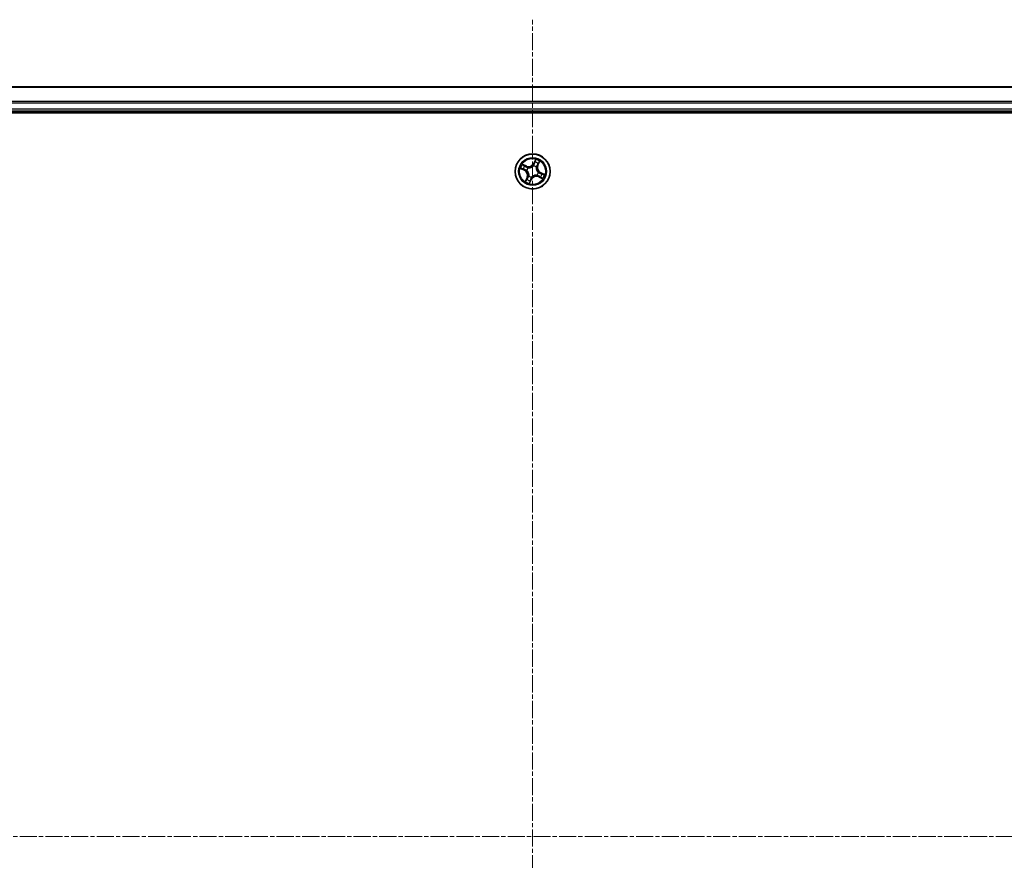
# Model space of a CAD drawing. Units: millimetres. Extents: x 7 to 7486, y 4 to 1550.
# Drawn here: x 1027 to 1190, y 381 to 520 of the extents above; entities that cross this region are included whole.
import ezdxf

# ---------------------------------------------------------------- set-up
doc = ezdxf.new("R2010")
doc.units = ezdxf.units.MM
doc.header["$LTSCALE"] = 0.5
doc.linetypes.add('CHAIN', pattern=[0.3543, 0.2362, -0.0295, 0.0591, -0.0295])
for name, color, linetype, lineweight in [('Centerline (ISO)', 131, 'Continuous', 18), ('Visible (ISO)', 7, 'Continuous', 35), ('Visible Narrow (ISO)', 7, 'Continuous', 25)]:
    doc.layers.add(name, color=color, linetype=linetype, lineweight=lineweight)

msp = doc.modelspace()

# ---------------------------------------------------------------- linework, layer by layer
at = {"layer": 'Centerline (ISO)', "linetype": 'CHAIN', "ltscale": 23.990969}
for p, q in [((1111.6129, 247.6), (1111.6129, 520.38995)), ((886.50341, 385.28046), (1336.72238, 385.28046))]:
    msp.add_line(p, q, dxfattribs=at)
at = {"layer": 'Visible (ISO)'}
for p, q in [((1301.6129, 509.28046), (921.6129, 509.28046)), ((921.6129, 505.28046), (1301.6129, 505.28046)), ((916.6129, 504.98046), (1306.6129, 504.98046))]:
    msp.add_line(p, q, dxfattribs=at)
msp.add_circle((1111.6129, 495.28046), 2.9, dxfattribs=at)
at = {"layer": 'Visible Narrow (ISO)'}
for p, q in [((921.6129, 509.21093), (1301.6129, 509.21093)), ((1301.6129, 506.87042), (921.6129, 506.87042)), ((921.6129, 506.63995), (1301.6129, 506.63995)), ((1301.6129, 505.58046), (921.6129, 505.58046)), ((1112.10063, 497.28196), (1111.7635, 496.57897)), ((1111.80841, 496.55743), (1112.02035, 496.99937)), ((1112.49814, 496.24231), (1112.81053, 496.95663)), ((1109.6114, 495.76819), (1110.31439, 495.43107)), ((1110.33593, 495.47598), (1109.89399, 495.68792)), ((1110.65105, 496.16571), (1109.93673, 496.47809)), ((1110.18203, 496.31646), (1110.63109, 496.12007)), ((1110.33593, 495.47598), (1110.31439, 495.43107)), ((1110.33593, 495.47598), (1110.36734, 495.54148)), ((1110.63109, 496.12007), (1110.60199, 496.05351)), ((1110.63109, 496.12007), (1110.65105, 496.16571)), ((1110.67946, 495.44302), (1110.65846, 495.44667)), ((1110.86387, 495.8949), (1110.88035, 495.88138)), ((1111.80841, 496.55743), (1111.7635, 496.57897)), ((1111.77545, 496.2139), (1111.7791, 496.2349)), ((1111.80841, 496.55743), (1111.87392, 496.52602)), ((1112.22733, 496.02949), (1112.21381, 496.01301)), ((1112.4525, 496.26227), (1112.38595, 496.29137)), ((1112.64889, 496.71133), (1112.4525, 496.26227)), ((1112.4525, 496.26227), (1112.49814, 496.24231)), ((1110.72765, 494.31862), (1110.41527, 493.60429)), ((1110.57691, 493.84959), (1110.77329, 494.29866)), ((1110.77329, 494.29866), (1110.72765, 494.31862)), ((1110.77329, 494.29866), (1110.83985, 494.26956)), ((1110.99846, 494.53144), (1111.01198, 494.54792)), ((1111.12517, 493.27897), (1111.46229, 493.98196)), ((1111.41738, 494.0035), (1111.20544, 493.56156)), ((1111.41738, 494.0035), (1111.35188, 494.03491)), ((1111.41738, 494.0035), (1111.46229, 493.98196)), ((1111.45035, 494.34703), (1111.44669, 494.32603)), ((1112.36192, 494.66603), (1112.34544, 494.67955)), ((1112.54633, 495.11791), (1112.56733, 495.11426)), ((1112.5947, 494.44086), (1112.57474, 494.39522)), ((1112.57474, 494.39522), (1113.28907, 494.08284)), ((1112.5947, 494.44086), (1112.62381, 494.50742)), ((1113.04377, 494.24447), (1112.5947, 494.44086)), ((1112.88987, 495.08495), (1112.85845, 495.01945)), ((1112.88987, 495.08495), (1112.9114, 495.12986)), ((1112.88987, 495.08495), (1113.33181, 494.87301)), ((1113.61439, 494.79274), (1112.9114, 495.12986))]:
    msp.add_line(p, q, dxfattribs=at)
for radius in [2.86769, 2.30915, 2.14146]:
    msp.add_circle((1111.6129, 495.28046), radius, dxfattribs=at)
for centre, radius, start, end in [((1111.6129, 495.28046), 2.06006, 54.4540848, 76.3049214), ((1111.6129, 495.28046), 2.06006, 144.4540848, 166.3049214), ((1111.6129, 495.28046), 1.61218, 145.0719823, 165.687024), ((1109.94503, 494.66087), 0.85418, 336.3795031, 64.3795031), ((1109.94503, 494.66087), 0.90399, 336.3795031, 64.3795031), ((1110.9933, 496.94833), 0.90399, 246.3795031, 334.3795031), ((1110.9933, 496.94833), 0.85418, 246.3795031, 334.3795031), ((1111.6129, 495.28046), 0.9688, 140.6375472, 170.1214591), ((1111.6129, 495.28046), 0.94748, 140.6375472, 170.1214591), ((1111.6129, 495.28046), 0.94748, 50.6375472, 80.1214591), ((1111.6129, 495.28046), 0.9688, 50.6375472, 80.1214591), ((1111.6129, 495.28046), 1.61218, 55.0719823, 75.687024), ((1113.28076, 495.90006), 0.90399, 156.3795031, 244.3795031), ((1113.28076, 495.90006), 0.85418, 156.3795031, 244.3795031), ((1111.6129, 495.28046), 1.61218, 235.0719823, 255.687024), ((1111.6129, 495.28046), 0.9688, 230.6375472, 260.1214591), ((1111.6129, 495.28046), 0.94748, 230.6375472, 260.1214591), ((1112.23249, 493.6126), 0.90399, 66.3795031, 154.3795031), ((1112.23249, 493.6126), 0.85418, 66.3795031, 154.3795031), ((1111.6129, 495.28046), 0.94748, 320.6375472, 350.1214591), ((1111.6129, 495.28046), 0.9688, 320.6375472, 350.1214591), ((1111.6129, 495.28046), 1.61218, 325.0719823, 345.687024), ((1111.6129, 495.28046), 2.06006, 324.4540848, 346.3049214), ((1111.6129, 495.28046), 2.06006, 234.4540848, 256.3049214)]:
    msp.add_arc(centre, radius, start, end, dxfattribs=at)
for centre, major_axis, ratio, start_param, end_param in [((1112.06526, 496.97783), (-0.04625, 0.019), 0.548506655, 4.783578405, 6.178760573), ((1109.91553, 495.73283), (-0.019, -0.04625), 0.548506655, 4.783578405, 6.178760573), ((1110.09416, 495.66795), (-0.01333, -0.04819), 0.895740182, 4.730442692, 6.085865813), ((1110.16207, 496.27082), (0.02263, 0.04459), 0.548506655, 0.104424734, 1.499606902), ((1110.32784, 496.17787), (0.0278, 0.04156), 0.895740182, 0.197319494, 1.552742616), ((1110.38888, 495.5864), (-0.01334, -0.04819), 0.895720538, 4.734837657, 6.085883608), ((1110.58203, 496.00788), (0.02779, 0.04156), 0.895720538, 0.197301699, 1.54834765), ((1110.70259, 495.43899), (-0.02872, -0.04093), 0.876846415, 5.103283132, 6.100893958), ((1110.70259, 495.43899), (-0.03344, -0.03717), 0.410701226, 4.964497834, 6.187449516), ((1110.8985, 495.86649), (0.01226, 0.04847), 0.876846413, 0.18229136, 1.179902186), ((1110.8985, 495.86649), (0.00632, 0.0496), 0.410701227, 0.095735791, 1.318687473), ((1111.77142, 496.19078), (-0.04093, 0.02872), 0.876846415, 5.103283132, 6.100893958), ((1111.77142, 496.19078), (-0.03717, 0.03344), 0.410701226, 4.964497834, 6.187449516), ((1111.91883, 496.50448), (-0.04819, 0.01334), 0.895720538, 4.734837657, 6.085883608), ((1112.00038, 496.7992), (-0.04819, 0.01333), 0.895740182, 4.730442692, 6.085865813), ((1112.19893, 495.99486), (0.0496, -0.00632), 0.410701227, 0.095735791, 1.318687473), ((1112.19893, 495.99486), (0.04847, -0.01226), 0.876846413, 0.18229136, 1.179902186), ((1112.34031, 496.31133), (0.04156, -0.02779), 0.895720538, 0.197301699, 1.54834765), ((1112.5103, 496.56552), (0.04156, -0.0278), 0.895740182, 0.197319494, 1.552742616), ((1112.60325, 496.73129), (0.04459, -0.02263), 0.548506655, 0.104424734, 1.499606902), ((1110.62254, 493.82964), (-0.04459, 0.02263), 0.548506655, 0.104424734, 1.499606902), ((1110.71549, 493.99541), (-0.04156, 0.0278), 0.895740182, 0.197319494, 1.552742616), ((1110.88548, 494.2496), (-0.04156, 0.02779), 0.895720538, 0.197301699, 1.54834765), ((1111.02687, 494.56607), (-0.04847, 0.01226), 0.876846413, 0.18229136, 1.179902186), ((1111.02687, 494.56607), (-0.0496, 0.00632), 0.410701227, 0.095735791, 1.318687473), ((1111.22541, 493.76173), (0.04819, -0.01333), 0.895740182, 4.730442692, 6.085865813), ((1111.30697, 494.05645), (0.04819, -0.01334), 0.895720538, 4.734837657, 6.085883608), ((1111.45437, 494.37015), (0.04093, -0.02872), 0.876846415, 5.103283132, 6.100893958), ((1111.45437, 494.37015), (0.03717, -0.03344), 0.410701226, 4.964497834, 6.187449516), ((1112.32729, 494.69444), (-0.00632, -0.0496), 0.410701227, 0.095735791, 1.318687473), ((1112.32729, 494.69444), (-0.01226, -0.04847), 0.876846413, 0.18229136, 1.179902186), ((1112.52321, 495.12194), (0.03344, 0.03717), 0.410701226, 4.964497834, 6.187449516), ((1112.52321, 495.12194), (0.02872, 0.04093), 0.876846415, 5.103283132, 6.100893958), ((1112.64376, 494.55305), (-0.02779, -0.04156), 0.895720538, 0.197301699, 1.54834765), ((1112.83692, 494.97453), (0.01334, 0.04819), 0.895720538, 4.734837657, 6.085883608), ((1112.89795, 494.38306), (-0.0278, -0.04156), 0.895740182, 0.197319494, 1.552742616), ((1113.06372, 494.29011), (-0.02263, -0.04459), 0.548506655, 0.104424734, 1.499606902), ((1113.13163, 494.89298), (0.01333, 0.04819), 0.895740182, 4.730442692, 6.085865813), ((1113.31027, 494.8281), (0.019, 0.04625), 0.548506655, 4.783578405, 6.178760573), ((1111.16053, 493.58309), (0.04625, -0.019), 0.548506655, 4.783578405, 6.178760573)]:
    msp.add_ellipse(centre, major_axis=major_axis, ratio=ratio, start_param=start_param, end_param=end_param, dxfattribs=at)
for points, knots in [([(1112.02035, 496.99937), (1112.005, 496.96201), (1111.99161, 496.92763), (1111.9697, 496.86734), (1111.9612, 496.84143), (1111.95547, 496.82074)], [0, 0, 0, 0, 0.01449142296, 0.01449142296, 0.02898284593, 0.02898284593, 0.02898284593, 0.02898284593]), ([(1112.01146, 496.8426), (1112.01671, 496.8614), (1112.02465, 496.8849), (1112.04524, 496.93953), (1112.05788, 496.97067), (1112.07237, 497.00449)], [-0.02898284593, -0.02898284593, -0.02898284593, -0.02898284593, -0.01449142296, -0.01449142296, 0, 0, 0, 0]), ([(1112.10063, 497.28196), (1112.0947, 497.25573), (1112.08872, 497.22928), (1112.07652, 497.17778), (1112.07033, 497.15272), (1112.05619, 497.10029), (1112.04813, 497.073), (1112.03321, 497.03036), (1112.02706, 497.01447), (1112.02035, 496.99937)], [-0.03239430317, -0.03239430317, -0.03239430317, -0.03239430317, -0.02374498793, -0.02374498793, -0.01542850005, -0.01542850005, -0.00593403848, -0.00593403848, 0, 0, 0, 0]), ([(1112.07237, 497.00449), (1112.0783, 497.01834), (1112.08285, 497.0333), (1112.09217, 497.07407), (1112.09543, 497.10075), (1112.09924, 497.15255), (1112.10006, 497.17753), (1112.10081, 497.22906), (1112.10071, 497.25562), (1112.10063, 497.28196)], [0, 0, 0, 0, 0.00593403848, 0.00593403848, 0.01542850005, 0.01542850005, 0.02374498793, 0.02374498793, 0.03239430317, 0.03239430317, 0.03239430317, 0.03239430317]), ([(1112.81053, 496.95663), (1112.78615, 496.93576), (1112.76149, 496.91468), (1112.70778, 496.86609), (1112.67946, 496.83866), (1112.64104, 496.79179), (1112.62818, 496.77325), (1112.6188, 496.75408)], [-0.00033832945, -0.00033832945, -0.00033832945, -0.00033832945, 0.0102009359, 0.0102009359, 0.02365018994, 0.02365018994, 0.03205597372, 0.03205597372, 0.03205597372, 0.03205597372]), ([(1112.64889, 496.71133), (1112.65888, 496.7325), (1112.67082, 496.75386), (1112.70458, 496.80926), (1112.72787, 496.84304), (1112.77134, 496.90368), (1112.79103, 496.93029), (1112.81053, 496.95663)], [-0.03205597372, -0.03205597372, -0.03205597372, -0.03205597372, -0.02365018994, -0.02365018994, -0.0102009359, -0.0102009359, 0.00033832945, 0.00033832945, 0.00033832945, 0.00033832945]), ([(1109.88887, 495.73993), (1109.87502, 495.74587), (1109.86006, 495.75042), (1109.8193, 495.75973), (1109.79261, 495.76299), (1109.74081, 495.76681), (1109.71584, 495.76762), (1109.6643, 495.76838), (1109.63774, 495.76828), (1109.6114, 495.76819)], [0, 0, 0, 0, 0.00593403848, 0.00593403848, 0.01542850005, 0.01542850005, 0.02374498793, 0.02374498793, 0.03239430317, 0.03239430317, 0.03239430317, 0.03239430317]), ([(1109.6114, 495.76819), (1109.63764, 495.76227), (1109.66408, 495.75628), (1109.71558, 495.74409), (1109.74064, 495.7379), (1109.79307, 495.72376), (1109.82036, 495.71569), (1109.863, 495.70078), (1109.87889, 495.69463), (1109.89399, 495.68792)], [-0.03239430317, -0.03239430317, -0.03239430317, -0.03239430317, -0.02374498793, -0.02374498793, -0.01542850005, -0.01542850005, -0.00593403848, -0.00593403848, 0, 0, 0, 0]), ([(1110.05076, 495.67902), (1110.03196, 495.68428), (1110.00847, 495.69222), (1109.95383, 495.71281), (1109.92269, 495.72545), (1109.88887, 495.73993)], [-0.02898284593, -0.02898284593, -0.02898284593, -0.02898284593, -0.01449142296, -0.01449142296, 0, 0, 0, 0]), ([(1109.89399, 495.68792), (1109.93135, 495.67257), (1109.96573, 495.65917), (1110.02602, 495.63727), (1110.05193, 495.62877), (1110.07262, 495.62304)], [0, 0, 0, 0, 0.01449142296, 0.01449142296, 0.02898284593, 0.02898284593, 0.02898284593, 0.02898284593]), ([(1110.18203, 496.31646), (1110.16087, 496.32644), (1110.1395, 496.33838), (1110.08411, 496.37215), (1110.05032, 496.39544), (1109.98968, 496.43891), (1109.96307, 496.4586), (1109.93673, 496.47809)], [-0.03205597372, -0.03205597372, -0.03205597372, -0.03205597372, -0.02365018994, -0.02365018994, -0.0102009359, -0.0102009359, 0.00033832945, 0.00033832945, 0.00033832945, 0.00033832945]), ([(1109.93673, 496.47809), (1109.9576, 496.45371), (1109.97868, 496.42906), (1110.02727, 496.37534), (1110.0547, 496.34703), (1110.10157, 496.3086), (1110.12011, 496.29574), (1110.13929, 496.28637)], [-0.00033832945, -0.00033832945, -0.00033832945, -0.00033832945, 0.0102009359, 0.0102009359, 0.02365018994, 0.02365018994, 0.03205597372, 0.03205597372, 0.03205597372, 0.03205597372]), ([(1110.34543, 495.59726), (1110.29632, 495.61089), (1110.24721, 495.62453), (1110.14898, 495.65178), (1110.09987, 495.6654), (1110.05076, 495.67902)], [-0.06877985423, -0.06877985423, -0.06877985423, -0.06877985423, -0.03438992711, -0.03438992711, 0, 0, 0, 0]), ([(1110.07262, 495.62304), (1110.12174, 495.60945), (1110.17086, 495.59586), (1110.2691, 495.56867), (1110.31822, 495.55508), (1110.36734, 495.54148)], [0, 0, 0, 0, 0.03438992711, 0.03438992711, 0.06877985423, 0.06877985423, 0.06877985423, 0.06877985423]), ([(1110.13929, 496.28637), (1110.17213, 496.27032), (1110.20186, 496.25508), (1110.25323, 496.2271), (1110.27476, 496.21439), (1110.29112, 496.20351)], [-0.02898284593, -0.02898284593, -0.02898284593, -0.02898284593, -0.01458506341, -0.01458506341, 0, 0, 0, 0]), ([(1110.3478, 496.2235), (1110.32983, 496.23552), (1110.30629, 496.24969), (1110.25022, 496.2811), (1110.21781, 496.29829), (1110.18203, 496.31646)], [0, 0, 0, 0, 0.01458506341, 0.01458506341, 0.02898284593, 0.02898284593, 0.02898284593, 0.02898284593]), ([(1110.29112, 496.20351), (1110.3335, 496.1752), (1110.37588, 496.1469), (1110.46065, 496.09029), (1110.50304, 496.062), (1110.54543, 496.0337)], [-0.06877985423, -0.06877985423, -0.06877985423, -0.06877985423, -0.03438992711, -0.03438992711, 0, 0, 0, 0]), ([(1110.65846, 495.44667), (1110.62275, 495.47273), (1110.58656, 495.49528), (1110.48367, 495.5508), (1110.41557, 495.57778), (1110.34543, 495.59726)], [-0.07646536035, -0.07646536035, -0.07646536035, -0.07646536035, -0.04912062725, -0.04912062725, 0, 0, 0, 0]), ([(1110.60199, 496.05351), (1110.55962, 496.08185), (1110.51725, 496.11018), (1110.43253, 496.16684), (1110.39016, 496.19517), (1110.3478, 496.2235)], [0, 0, 0, 0, 0.03438992711, 0.03438992711, 0.06877985423, 0.06877985423, 0.06877985423, 0.06877985423]), ([(1110.36734, 495.54148), (1110.43437, 495.52357), (1110.49962, 495.4987), (1110.59854, 495.44775), (1110.63339, 495.42708), (1110.66784, 495.4033)], [0, 0, 0, 0, 0.04912062725, 0.04912062725, 0.07646536039, 0.07646536039, 0.07646536039, 0.07646536039]), ([(1110.54543, 496.0337), (1110.60599, 495.99328), (1110.67088, 495.95932), (1110.78011, 495.91762), (1110.82082, 495.90494), (1110.86387, 495.8949)], [-0.09824125451, -0.09824125451, -0.09824125451, -0.09824125451, -0.04912062725, -0.04912062725, -0.02177589412, -0.02177589412, -0.02177589412, -0.02177589412]), ([(1110.90285, 495.91611), (1110.86235, 495.92668), (1110.82393, 495.93958), (1110.72076, 495.98124), (1110.65932, 496.01444), (1110.60199, 496.05351)], [0.02177589412, 0.02177589412, 0.02177589412, 0.02177589412, 0.04912062725, 0.04912062725, 0.09824125451, 0.09824125451, 0.09824125451, 0.09824125451]), ([(1110.66784, 495.4033), (1110.67963, 495.39274), (1110.69122, 495.38184), (1110.76033, 495.31363), (1110.81269, 495.24797), (1110.88382, 495.12718), (1110.90769, 495.07732), (1110.9269, 495.02562), (1110.94611, 494.97393), (1110.96057, 494.92057), (1110.98555, 494.78264), (1110.98876, 494.69872), (1110.98095, 494.60193), (1110.97928, 494.58611), (1110.97725, 494.57042)], [0.0738185488, 0.0738185488, 0.0738185488, 0.0738185488, 0.0792796113, 0.0792796113, 0.1070104848, 0.1070104848, 0.1243422808, 0.1243422808, 0.1243422808, 0.1416740768, 0.1416740768, 0.1694049504, 0.1694049504, 0.1748660128, 0.1748660128, 0.1748660128, 0.1748660128]), ([(1111.01198, 494.54792), (1111.01391, 494.56452), (1111.01543, 494.58125), (1111.02223, 494.68375), (1111.01729, 494.77303), (1110.98852, 494.92115), (1110.9724, 494.97877), (1110.95159, 495.0348), (1110.93078, 495.09082), (1110.90536, 495.14499), (1110.83046, 495.27596), (1110.77591, 495.34682), (1110.70384, 495.42002), (1110.69176, 495.4317), (1110.67946, 495.44302)], [-0.1748660129, -0.1748660129, -0.1748660129, -0.1748660129, -0.1694049504, -0.1694049504, -0.1416740768, -0.1416740768, -0.1243422808, -0.1243422808, -0.1243422808, -0.1070104848, -0.1070104848, -0.0792796113, -0.0792796113, -0.0738185488, -0.0738185488, -0.0738185488, -0.0738185488]), ([(1110.88035, 495.88138), (1110.89695, 495.87946), (1110.91369, 495.87793), (1111.01619, 495.87113), (1111.10547, 495.87607), (1111.25358, 495.90485), (1111.31121, 495.92096), (1111.36723, 495.94177), (1111.42325, 495.96258), (1111.47742, 495.988), (1111.6084, 496.06291), (1111.67925, 496.11746), (1111.75245, 496.18952), (1111.76413, 496.20161), (1111.77545, 496.2139)], [-0.1748660129, -0.1748660129, -0.1748660129, -0.1748660129, -0.1694049504, -0.1694049504, -0.1416740768, -0.1416740768, -0.1243422808, -0.1243422808, -0.1243422808, -0.1070104848, -0.1070104848, -0.0792796113, -0.0792796113, -0.0738185488, -0.0738185488, -0.0738185488, -0.0738185488]), ([(1111.73573, 496.22552), (1111.72517, 496.21373), (1111.71427, 496.20214), (1111.64606, 496.13303), (1111.5804, 496.08067), (1111.45961, 496.00955), (1111.40975, 495.98567), (1111.35806, 495.96646), (1111.30636, 495.94726), (1111.25301, 495.9328), (1111.11507, 495.90781), (1111.03115, 495.9046), (1110.93437, 495.91242), (1110.91854, 495.91408), (1110.90285, 495.91611)], [0.0738185488, 0.0738185488, 0.0738185488, 0.0738185488, 0.0792796113, 0.0792796113, 0.1070104848, 0.1070104848, 0.1243422808, 0.1243422808, 0.1243422808, 0.1416740768, 0.1416740768, 0.1694049504, 0.1694049504, 0.1748660128, 0.1748660128, 0.1748660128, 0.1748660128]), ([(1111.87392, 496.52602), (1111.856, 496.45899), (1111.83114, 496.39374), (1111.78018, 496.29482), (1111.75951, 496.25997), (1111.73573, 496.22552)], [0, 0, 0, 0, 0.04912062725, 0.04912062725, 0.07646536039, 0.07646536039, 0.07646536039, 0.07646536039]), ([(1111.7791, 496.2349), (1111.80516, 496.27061), (1111.82771, 496.3068), (1111.88323, 496.4097), (1111.91021, 496.47779), (1111.92969, 496.54794)], [-0.07646536035, -0.07646536035, -0.07646536035, -0.07646536035, -0.04912062725, -0.04912062725, 0, 0, 0, 0]), ([(1111.95547, 496.82074), (1111.94188, 496.77162), (1111.92829, 496.7225), (1111.9011, 496.62426), (1111.88751, 496.57514), (1111.87392, 496.52602)], [0, 0, 0, 0, 0.03438992711, 0.03438992711, 0.06877985423, 0.06877985423, 0.06877985423, 0.06877985423]), ([(1111.92969, 496.54794), (1111.94333, 496.59705), (1111.95696, 496.64616), (1111.98421, 496.74438), (1111.99784, 496.79349), (1112.01146, 496.8426)], [-0.06877985423, -0.06877985423, -0.06877985423, -0.06877985423, -0.03438992711, -0.03438992711, 0, 0, 0, 0]), ([(1112.21381, 496.01301), (1112.21189, 495.99641), (1112.21036, 495.97968), (1112.20357, 495.87718), (1112.20851, 495.78789), (1112.23728, 495.63978), (1112.25339, 495.58215), (1112.27421, 495.52613), (1112.29502, 495.47011), (1112.32043, 495.41594), (1112.39534, 495.28497), (1112.44989, 495.21411), (1112.52195, 495.14091), (1112.53404, 495.12923), (1112.54633, 495.11791)], [-0.1748660129, -0.1748660129, -0.1748660129, -0.1748660129, -0.1694049504, -0.1694049504, -0.1416740768, -0.1416740768, -0.1243422808, -0.1243422808, -0.1243422808, -0.1070104848, -0.1070104848, -0.0792796113, -0.0792796113, -0.0738185488, -0.0738185488, -0.0738185488, -0.0738185488]), ([(1112.36613, 496.34793), (1112.32572, 496.28737), (1112.29175, 496.22248), (1112.25006, 496.11325), (1112.23737, 496.07254), (1112.22733, 496.02949)], [-0.09824125451, -0.09824125451, -0.09824125451, -0.09824125451, -0.04912062725, -0.04912062725, -0.02177589412, -0.02177589412, -0.02177589412, -0.02177589412]), ([(1112.55795, 495.15763), (1112.54617, 495.16819), (1112.53457, 495.17909), (1112.46547, 495.2473), (1112.41311, 495.31296), (1112.34198, 495.43375), (1112.3181, 495.48361), (1112.29889, 495.53531), (1112.27969, 495.587), (1112.26523, 495.64036), (1112.24024, 495.77829), (1112.23703, 495.86221), (1112.24485, 495.959), (1112.24651, 495.97482), (1112.24855, 495.99051)], [0.0738185488, 0.0738185488, 0.0738185488, 0.0738185488, 0.0792796113, 0.0792796113, 0.1070104848, 0.1070104848, 0.1243422808, 0.1243422808, 0.1243422808, 0.1416740768, 0.1416740768, 0.1694049504, 0.1694049504, 0.1748660128, 0.1748660128, 0.1748660128, 0.1748660128]), ([(1112.24855, 495.99051), (1112.25911, 496.03102), (1112.27201, 496.06943), (1112.31368, 496.17261), (1112.34687, 496.23404), (1112.38595, 496.29137)], [0.02177589412, 0.02177589412, 0.02177589412, 0.02177589412, 0.04912062725, 0.04912062725, 0.09824125451, 0.09824125451, 0.09824125451, 0.09824125451]), ([(1112.53594, 496.60224), (1112.50764, 496.55986), (1112.47933, 496.51748), (1112.42273, 496.43271), (1112.39443, 496.39032), (1112.36613, 496.34793)], [-0.06877985423, -0.06877985423, -0.06877985423, -0.06877985423, -0.03438992711, -0.03438992711, 0, 0, 0, 0]), ([(1112.38595, 496.29137), (1112.41428, 496.33374), (1112.44261, 496.37611), (1112.49927, 496.46084), (1112.5276, 496.5032), (1112.55594, 496.54556)], [0, 0, 0, 0, 0.03438992711, 0.03438992711, 0.06877985423, 0.06877985423, 0.06877985423, 0.06877985423]), ([(1112.6188, 496.75408), (1112.60275, 496.72123), (1112.58751, 496.6915), (1112.55953, 496.64013), (1112.54682, 496.6186), (1112.53594, 496.60224)], [-0.02898284593, -0.02898284593, -0.02898284593, -0.02898284593, -0.01458506341, -0.01458506341, 0, 0, 0, 0]), ([(1112.55594, 496.54556), (1112.56795, 496.56353), (1112.58213, 496.58707), (1112.61354, 496.64314), (1112.63073, 496.67555), (1112.64889, 496.71133)], [0, 0, 0, 0, 0.01458506341, 0.01458506341, 0.02898284593, 0.02898284593, 0.02898284593, 0.02898284593]), ([(1110.57691, 493.84959), (1110.56692, 493.82843), (1110.55498, 493.80707), (1110.52121, 493.75167), (1110.49792, 493.71789), (1110.45445, 493.65725), (1110.43476, 493.63064), (1110.41527, 493.60429)], [-0.03205597372, -0.03205597372, -0.03205597372, -0.03205597372, -0.02365018994, -0.02365018994, -0.0102009359, -0.0102009359, 0.00033832945, 0.00033832945, 0.00033832945, 0.00033832945]), ([(1110.41527, 493.60429), (1110.43965, 493.62517), (1110.4643, 493.64625), (1110.51802, 493.69484), (1110.54634, 493.72227), (1110.58476, 493.76914), (1110.59762, 493.78768), (1110.60699, 493.80685)], [-0.00033832945, -0.00033832945, -0.00033832945, -0.00033832945, 0.0102009359, 0.0102009359, 0.02365018994, 0.02365018994, 0.03205597372, 0.03205597372, 0.03205597372, 0.03205597372]), ([(1110.66986, 494.01537), (1110.65784, 493.9974), (1110.64367, 493.97386), (1110.61226, 493.91779), (1110.59507, 493.88538), (1110.57691, 493.84959)], [0, 0, 0, 0, 0.01458506341, 0.01458506341, 0.02898284593, 0.02898284593, 0.02898284593, 0.02898284593]), ([(1110.60699, 493.80685), (1110.62305, 493.83969), (1110.63828, 493.86942), (1110.66626, 493.9208), (1110.67897, 493.94232), (1110.68985, 493.95869)], [-0.02898284593, -0.02898284593, -0.02898284593, -0.02898284593, -0.01458506341, -0.01458506341, 0, 0, 0, 0]), ([(1110.83985, 494.26956), (1110.81152, 494.22719), (1110.78318, 494.18482), (1110.72652, 494.10009), (1110.69819, 494.05773), (1110.66986, 494.01537)], [0, 0, 0, 0, 0.03438992711, 0.03438992711, 0.06877985423, 0.06877985423, 0.06877985423, 0.06877985423]), ([(1110.68985, 493.95869), (1110.71816, 494.00107), (1110.74646, 494.04345), (1110.80307, 494.12822), (1110.83137, 494.17061), (1110.85966, 494.213)], [-0.06877985423, -0.06877985423, -0.06877985423, -0.06877985423, -0.03438992711, -0.03438992711, 0, 0, 0, 0]), ([(1110.97725, 494.57042), (1110.96668, 494.52991), (1110.95378, 494.4915), (1110.91212, 494.38832), (1110.87892, 494.32688), (1110.83985, 494.26956)], [0.02177589412, 0.02177589412, 0.02177589412, 0.02177589412, 0.04912062725, 0.04912062725, 0.09824125451, 0.09824125451, 0.09824125451, 0.09824125451]), ([(1110.85966, 494.213), (1110.90008, 494.27356), (1110.93404, 494.33845), (1110.97574, 494.44768), (1110.98842, 494.48839), (1110.99846, 494.53144)], [-0.09824125451, -0.09824125451, -0.09824125451, -0.09824125451, -0.04912062725, -0.04912062725, -0.02177589412, -0.02177589412, -0.02177589412, -0.02177589412]), ([(1111.21434, 493.71833), (1111.20908, 493.69953), (1111.20114, 493.67603), (1111.18055, 493.6214), (1111.16791, 493.59026), (1111.15343, 493.55644)], [-0.02898284593, -0.02898284593, -0.02898284593, -0.02898284593, -0.01449142296, -0.01449142296, 0, 0, 0, 0]), ([(1111.20544, 493.56156), (1111.22079, 493.59892), (1111.23419, 493.6333), (1111.25609, 493.69359), (1111.2646, 493.71949), (1111.27032, 493.74019)], [0, 0, 0, 0, 0.01449142296, 0.01449142296, 0.02898284593, 0.02898284593, 0.02898284593, 0.02898284593]), ([(1111.29611, 494.01299), (1111.28247, 493.96388), (1111.26884, 493.91477), (1111.24158, 493.81655), (1111.22796, 493.76744), (1111.21434, 493.71833)], [-0.06877985423, -0.06877985423, -0.06877985423, -0.06877985423, -0.03438992711, -0.03438992711, 0, 0, 0, 0]), ([(1111.27032, 493.74019), (1111.28391, 493.78931), (1111.29751, 493.83843), (1111.32469, 493.93667), (1111.33828, 493.98579), (1111.35188, 494.03491)], [0, 0, 0, 0, 0.03438992711, 0.03438992711, 0.06877985423, 0.06877985423, 0.06877985423, 0.06877985423]), ([(1111.44669, 494.32603), (1111.42064, 494.29032), (1111.39808, 494.25413), (1111.34257, 494.15123), (1111.31559, 494.08314), (1111.29611, 494.01299)], [-0.07646536035, -0.07646536035, -0.07646536035, -0.07646536035, -0.04912062725, -0.04912062725, 0, 0, 0, 0]), ([(1111.35188, 494.03491), (1111.36979, 494.10194), (1111.39466, 494.16719), (1111.44561, 494.26611), (1111.46628, 494.30096), (1111.49006, 494.33541)], [0, 0, 0, 0, 0.04912062725, 0.04912062725, 0.07646536039, 0.07646536039, 0.07646536039, 0.07646536039]), ([(1112.34544, 494.67955), (1112.32885, 494.68147), (1112.31211, 494.683), (1112.20961, 494.68979), (1112.12033, 494.68486), (1111.97221, 494.65608), (1111.91459, 494.63997), (1111.85857, 494.61916), (1111.80255, 494.59834), (1111.74837, 494.57293), (1111.6174, 494.49802), (1111.54655, 494.44347), (1111.47334, 494.37141), (1111.46166, 494.35932), (1111.45035, 494.34703)], [-0.1748660129, -0.1748660129, -0.1748660129, -0.1748660129, -0.1694049504, -0.1694049504, -0.1416740768, -0.1416740768, -0.1243422808, -0.1243422808, -0.1243422808, -0.1070104848, -0.1070104848, -0.0792796113, -0.0792796113, -0.0738185488, -0.0738185488, -0.0738185488, -0.0738185488]), ([(1111.49006, 494.33541), (1111.50063, 494.3472), (1111.51152, 494.35879), (1111.57973, 494.4279), (1111.64539, 494.48026), (1111.76619, 494.55138), (1111.81604, 494.57526), (1111.86774, 494.59447), (1111.91944, 494.61367), (1111.97279, 494.62813), (1112.11072, 494.65312), (1112.19464, 494.65633), (1112.29143, 494.64851), (1112.30725, 494.64685), (1112.32295, 494.64482)], [0.0738185488, 0.0738185488, 0.0738185488, 0.0738185488, 0.0792796113, 0.0792796113, 0.1070104848, 0.1070104848, 0.1243422808, 0.1243422808, 0.1243422808, 0.1416740768, 0.1416740768, 0.1694049504, 0.1694049504, 0.1748660128, 0.1748660128, 0.1748660128, 0.1748660128]), ([(1112.32295, 494.64482), (1112.36345, 494.63425), (1112.40186, 494.62135), (1112.50504, 494.57969), (1112.56648, 494.54649), (1112.62381, 494.50742)], [0.02177589412, 0.02177589412, 0.02177589412, 0.02177589412, 0.04912062725, 0.04912062725, 0.09824125451, 0.09824125451, 0.09824125451, 0.09824125451]), ([(1112.68036, 494.52723), (1112.61981, 494.56765), (1112.55491, 494.60161), (1112.44569, 494.64331), (1112.40497, 494.65599), (1112.36192, 494.66603)], [-0.09824125451, -0.09824125451, -0.09824125451, -0.09824125451, -0.04912062725, -0.04912062725, -0.02177589412, -0.02177589412, -0.02177589412, -0.02177589412]), ([(1112.85845, 495.01945), (1112.79143, 495.03736), (1112.72617, 495.06222), (1112.62725, 495.11318), (1112.5924, 495.13385), (1112.55795, 495.15763)], [0, 0, 0, 0, 0.04912062725, 0.04912062725, 0.07646536039, 0.07646536039, 0.07646536039, 0.07646536039]), ([(1112.56733, 495.11426), (1112.60305, 495.0882), (1112.63923, 495.06565), (1112.74213, 495.01013), (1112.81022, 494.98315), (1112.88037, 494.96367)], [-0.07646536035, -0.07646536035, -0.07646536035, -0.07646536035, -0.04912062725, -0.04912062725, 0, 0, 0, 0]), ([(1112.62381, 494.50742), (1112.66617, 494.47908), (1112.70854, 494.45075), (1112.79327, 494.39409), (1112.83563, 494.36576), (1112.878, 494.33743)], [0, 0, 0, 0, 0.03438992711, 0.03438992711, 0.06877985423, 0.06877985423, 0.06877985423, 0.06877985423]), ([(1112.93467, 494.35742), (1112.89229, 494.38573), (1112.84991, 494.41403), (1112.76514, 494.47063), (1112.72275, 494.49893), (1112.68036, 494.52723)], [-0.06877985423, -0.06877985423, -0.06877985423, -0.06877985423, -0.03438992711, -0.03438992711, 0, 0, 0, 0]), ([(1113.15317, 494.93789), (1113.10405, 494.95148), (1113.05493, 494.96507), (1112.9567, 494.99226), (1112.90758, 495.00585), (1112.85845, 495.01945)], [0, 0, 0, 0, 0.03438992711, 0.03438992711, 0.06877985423, 0.06877985423, 0.06877985423, 0.06877985423]), ([(1112.878, 494.33743), (1112.89596, 494.32541), (1112.9195, 494.31124), (1112.97558, 494.27983), (1113.00798, 494.26264), (1113.04377, 494.24447)], [0, 0, 0, 0, 0.01458506341, 0.01458506341, 0.02898284593, 0.02898284593, 0.02898284593, 0.02898284593]), ([(1112.88037, 494.96367), (1112.92948, 494.95004), (1112.97859, 494.9364), (1113.07681, 494.90915), (1113.12592, 494.89553), (1113.17503, 494.88191)], [-0.06877985423, -0.06877985423, -0.06877985423, -0.06877985423, -0.03438992711, -0.03438992711, 0, 0, 0, 0]), ([(1113.08651, 494.27456), (1113.05367, 494.29061), (1113.02394, 494.30585), (1112.97256, 494.33383), (1112.95104, 494.34654), (1112.93467, 494.35742)], [-0.02898284593, -0.02898284593, -0.02898284593, -0.02898284593, -0.01458506341, -0.01458506341, 0, 0, 0, 0]), ([(1113.04377, 494.24447), (1113.06493, 494.23449), (1113.08629, 494.22255), (1113.14169, 494.18878), (1113.17547, 494.16549), (1113.23611, 494.12202), (1113.26273, 494.10233), (1113.28907, 494.08284)], [-0.03205597372, -0.03205597372, -0.03205597372, -0.03205597372, -0.02365018994, -0.02365018994, -0.0102009359, -0.0102009359, 0.00033832945, 0.00033832945, 0.00033832945, 0.00033832945]), ([(1113.28907, 494.08284), (1113.26819, 494.10722), (1113.24711, 494.13187), (1113.19853, 494.18559), (1113.17109, 494.2139), (1113.12422, 494.25233), (1113.10568, 494.26518), (1113.08651, 494.27456)], [-0.00033832945, -0.00033832945, -0.00033832945, -0.00033832945, 0.0102009359, 0.0102009359, 0.02365018994, 0.02365018994, 0.03205597372, 0.03205597372, 0.03205597372, 0.03205597372]), ([(1113.33181, 494.87301), (1113.29444, 494.88836), (1113.26006, 494.90176), (1113.19977, 494.92366), (1113.17387, 494.93216), (1113.15317, 494.93789)], [0, 0, 0, 0, 0.01449142296, 0.01449142296, 0.02898284593, 0.02898284593, 0.02898284593, 0.02898284593]), ([(1113.17503, 494.88191), (1113.19383, 494.87665), (1113.21733, 494.86871), (1113.27197, 494.84812), (1113.3031, 494.83548), (1113.33692, 494.82099)], [-0.02898284593, -0.02898284593, -0.02898284593, -0.02898284593, -0.01449142296, -0.01449142296, 0, 0, 0, 0]), ([(1113.61439, 494.79274), (1113.58816, 494.79866), (1113.56171, 494.80465), (1113.51021, 494.81684), (1113.48516, 494.82303), (1113.43273, 494.83717), (1113.40544, 494.84523), (1113.36279, 494.86015), (1113.3469, 494.8663), (1113.33181, 494.87301)], [-0.03239430317, -0.03239430317, -0.03239430317, -0.03239430317, -0.02374498793, -0.02374498793, -0.01542850005, -0.01542850005, -0.00593403848, -0.00593403848, 0, 0, 0, 0]), ([(1113.33692, 494.82099), (1113.35077, 494.81506), (1113.36573, 494.81051), (1113.4065, 494.8012), (1113.43319, 494.79794), (1113.48498, 494.79412), (1113.50996, 494.79331), (1113.56149, 494.79255), (1113.58805, 494.79265), (1113.61439, 494.79274)], [0, 0, 0, 0, 0.00593403848, 0.00593403848, 0.01542850005, 0.01542850005, 0.02374498793, 0.02374498793, 0.03239430317, 0.03239430317, 0.03239430317, 0.03239430317]), ([(1111.15343, 493.55644), (1111.14749, 493.54259), (1111.14295, 493.52763), (1111.13363, 493.48686), (1111.13037, 493.46018), (1111.12655, 493.40838), (1111.12574, 493.3834), (1111.12498, 493.33187), (1111.12508, 493.30531), (1111.12517, 493.27897)], [0, 0, 0, 0, 0.00593403848, 0.00593403848, 0.01542850005, 0.01542850005, 0.02374498793, 0.02374498793, 0.03239430317, 0.03239430317, 0.03239430317, 0.03239430317]), ([(1111.12517, 493.27897), (1111.1311, 493.3052), (1111.13708, 493.33165), (1111.14927, 493.38315), (1111.15546, 493.40821), (1111.1696, 493.46063), (1111.17767, 493.48793), (1111.19258, 493.53057), (1111.19873, 493.54646), (1111.20544, 493.56156)], [-0.03239430317, -0.03239430317, -0.03239430317, -0.03239430317, -0.02374498793, -0.02374498793, -0.01542850005, -0.01542850005, -0.00593403848, -0.00593403848, 0, 0, 0, 0])]:
    msp.add_open_spline(points, degree=3, knots=knots, dxfattribs=at)

doc.saveas('drawing.dxf')
